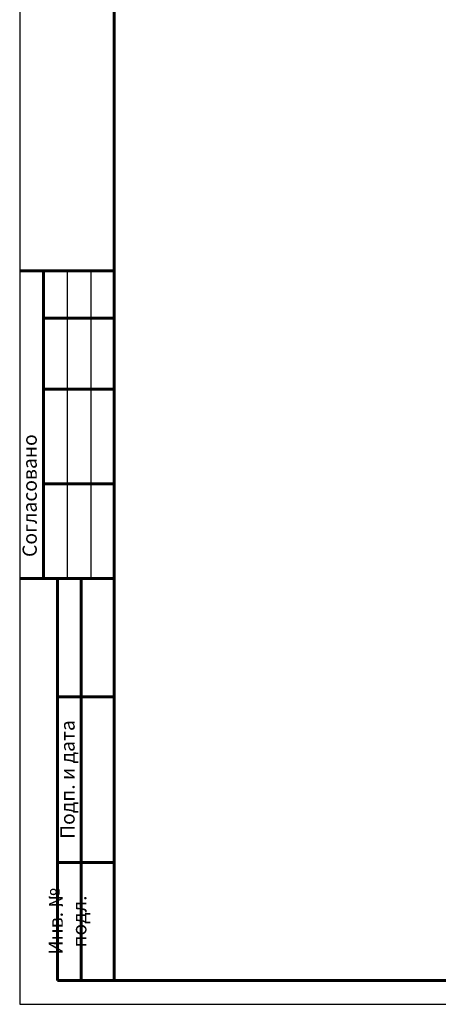
# Model space of a CAD drawing. Units: millimetres. Extents: x -239 to 181, y -445 to 180.
# Drawn here: x -239 to -151, y -148 to 61 of the extents above; entities that cross this region are included whole.
import ezdxf

# ---------------------------------------------------------------- set-up
doc = ezdxf.new("R2010")
doc.units = ezdxf.units.MM
doc.header["$MEASUREMENT"] = 0
doc.styles.add('ISOCPEUR', font='isocpeui.ttf')

# ---------------------------------------------------------------- blocks, each defined once
blk = doc.blocks.new('*U3')
at = {"linetype": 'Continuous', "lineweight": 25}
for p, q in [((2103, 297), (2103, 0)), ((2113, 155), (2113, 90)), ((2118, 155), (2118, 90)), ((2103, 0), (2523, 0))]:
    blk.add_line(p, q, dxfattribs=at)
at = {"linetype": 'Continuous', "lineweight": 60}
for p, q in [((2123, 292), (2123, 5)), ((2123, 155), (2103, 155)), ((2108, 155), (2108, 90)), ((2123, 5), (2123, 155)), ((2123, 145), (2108, 145)), ((2123, 130), (2108, 130)), ((2123, 110), (2108, 110)), ((2123, 90), (2103, 90)), ((2111, 90), (2111, 5)), ((2116, 90), (2116, 5)), ((2111, 65), (2123, 65)), ((2111, 30), (2123, 30)), ((2111, 5), (2123, 5)), ((2123, 5), (2518, 5))]:
    blk.add_line(p, q, dxfattribs=at)
at = {"linetype": 'Continuous'}
blk.add_line((2123, 5), (2123, 60), dxfattribs=at)
blk.add_line((2123, 5), (2123, 60), dxfattribs=at)
blk.add_line((2123, 5), (2123, 60), dxfattribs=at)
at = {"linetype": 'Continuous', "lineweight": 25, "char_height": 3, "attachment_point": 5, "rotation": 90, "style": 'ISOCPEUR'}
for s, insert, width in [('Согласовано', (2105.5, 107.5), 35), ('Подп. и дата', (2113.5, 47.5), 35), ('Инв. № подл.', (2113.5, 17.5), 25)]:
    blk.add_mtext(s, dxfattribs=dict(at, insert=insert, width=width))

msp = doc.modelspace()

# ---------------------------------------------------------------- block references
msp.add_blockref('*U3', (-2342.43, -147.54))

doc.saveas('drawing.dxf')
